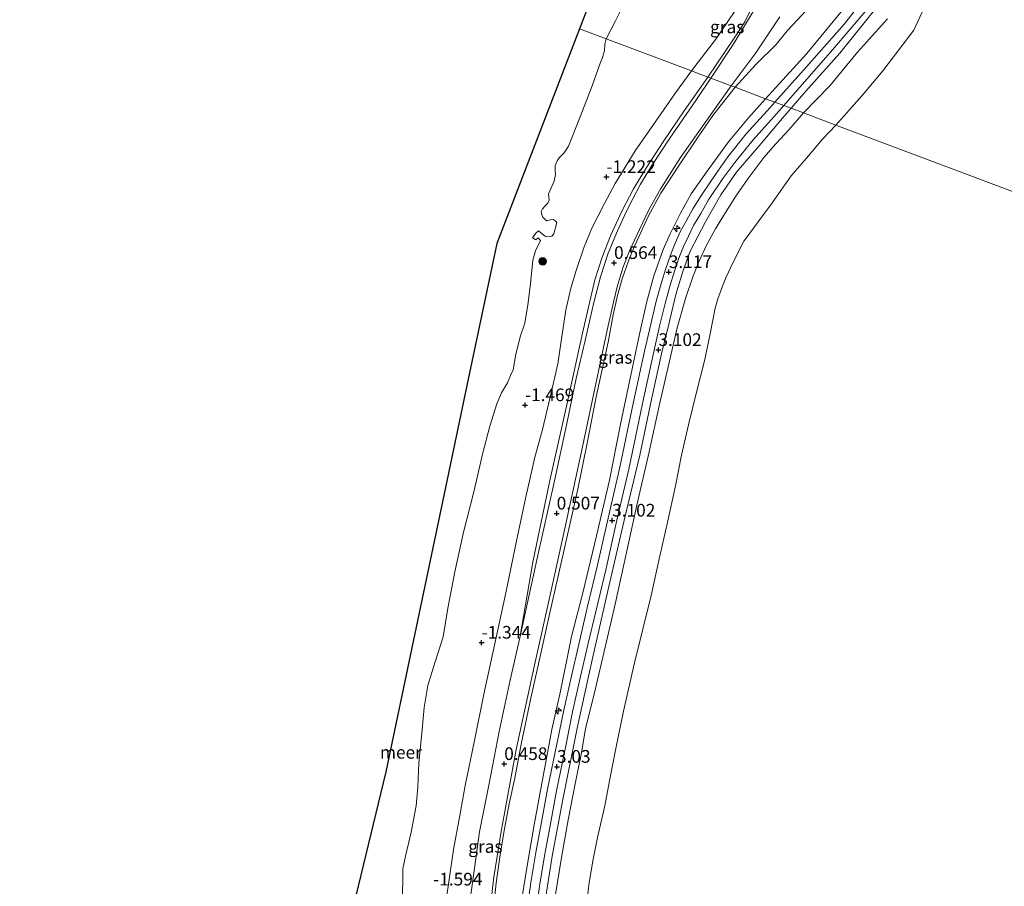
# Model space of a CAD drawing. Units: metres. Extents: x 129994 to 140004, y 487500 to 493753.
# Drawn here: x 130406 to 130601, y 489655 to 489826 of the extents above; entities that cross this region are included whole.
import ezdxf
from ezdxf.enums import TextEntityAlignment as Align

# ---------------------------------------------------------------- set-up
doc = ezdxf.new("R2010")
doc.units = ezdxf.units.M
doc.layers.get('0').update_dxf_attribs({"lineweight": 25})
for name, color, linetype, lineweight in [('B-ME-AL-OVERIG-S-B1', 7, 'Continuous', 18), ('B-ME-GR-BOOM-S-B1', 93, 'Continuous', 18), ('B-ME-GW-KRUINLIJN-L-B1', 93, 'Continuous', 18), ('B-ME-GW-TEENLIJN-L-B1', 93, 'Continuous', 18), ('B-ME-IE-GRASLAND-GV-B6', 93, 'Continuous', 18), ('B-ME-IE-HULPGEOMETRIE-L-B1', 53, 'Continuous', 18), ('B-ME-OB-BEKLEDING-GV-B6', 253, 'Continuous', 18), ('B-ME-OB-WATERLIJN-L-B1', 133, 'OB-WATERLIJN', 18), ('B-ME-OG-WATER-GV-B6', 153, 'Continuous', 18), ('B-ME-VH-VERH_SOORT-BITUMEN-GV-B6', 8, 'IE-TERREINAFSCHEIDING-NATUURLIJK-HOUTWAL', 18), ('B-ME-VH-VERH_SOORT-KLINKERS-GV-B6', 8, 'IE-TERREINAFSCHEIDING-NATUURLIJK-HOUTWAL', 18)]:
    doc.layers.add(name, color=color, linetype=linetype, lineweight=lineweight)
doc.layers.add('B-ME-GW-HOOGTEPUNT-S-B1', color=10, linetype='Continuous')
doc.layers.add('B-ME-KG-KADASTRAAL-OPNAMEDTMGRENS-L-B1', color=10, linetype='Continuous')
doc.styles.add('NLCS-ISO', font='NLCS-ISO.TTF')
doc.linetypes.add('IE-TERREINAFSCHEIDING-NATUURLIJK-HOUTWAL', pattern='A,7,-1.5,[67,NLCS.SHX,S=0.75,R=45,X=0,Y=0],-1.5,7,-1.5,[70,NLCS.SHX,S=0.75,R=0,X=0,Y=0],-1.5', length=20)
doc.linetypes.add('OB-WATERLIJN', pattern='A,10,[32,NLCS.SHX,S=2,R=0,X=0,Y=0],-12', length=22)

# ---------------------------------------------------------------- blocks, each defined once
blk = doc.blocks.new('hecto')
for p, q in [((0, 0.625), (-0.625, 0)), ((0, -0.625), (0, 0.625)), ((-0.625, 0), (0.625, 0)), ((0.625, 0), (0, -0.625))]:
    blk.add_line(p, q)
blk = doc.blocks.new('hoogtepunt')
for p, q in [((-0.5, 0), (0.5, 0)), ((0, 0.5), (0, -0.5))]:
    blk.add_line(p, q)
blk = doc.blocks.new('boom')
h = blk.add_hatch(color=256)
edge = h.paths.add_edge_path()
edge.add_arc((0, 0), 0.75, 0, 360)
blk.add_circle((0, 0), 0.75)

msp = doc.modelspace()

# ---------------------------------------------------------------- linework, layer by layer
at = {"layer": 'B-ME-GW-KRUINLIJN-L-B1'}
for points in [[(130553.476, 489809.935, 3.062), (130561.615, 489818.863, 3.064), (130569.566, 489828.514, 3.064), (130573.146, 489833.773, 3.067), (130575.167, 489838.621, 3.062), (130576.213, 489843.899, 3.055), (130576.209, 489850.089, 3.019), (130574.354, 489857.483, 3.024), (130571.786, 489865.467, 2.971)], [(130542.097, 489814.212, 0.332), (130547.421, 489822.11, 0.242), (130549.36, 489825.077, 0.105), (130552.11, 489830.818, 0.093), (130552.963, 489833.482, -0.141)], [(130575.421, 489828.014, 3.099), (130568.121, 489818.906, 3.084), (130561.383, 489811.403, 3.087), (130558.533, 489808.035, 3.049)], [(130504.981, 489703.58, 0.396), (130507.545, 489718.516, 0.401), (130510.938, 489734.573, 0.46), (130513.929, 489748.112, 0.478), (130517.342, 489763.676, 0.569), (130519.766, 489774.169, 0.709), (130521.205, 489778.687, 0.746), (130522.896, 489782.867, 0.773), (130525.13, 489787.743, 0.768), (130527.384, 489792.125, 0.655), (130529.96, 489796.35, 0.632), (130533.28, 489801.438, 0.582), (130537.401, 489807.54, 0.541), (130542.097, 489814.212, 0.332)], [(130505.189, 489650.783, 2.998), (130506.277, 489657.759, 2.966), (130507.814, 489666.646, 3.007), (130509.266, 489674.49, 3.021), (130511.29, 489685.482, 3.03), (130512.988, 489693.059, 2.989), (130515.209, 489703.837, 3.016), (130517.401, 489712.441, 3.007), (130520.083, 489723.703, 3.048), (130522.679, 489734.651, 3.112), (130524.84, 489745.73, 3.134), (130526.881, 489755.397, 3.084), (130528.57, 489763.497, 3.103), (130529.974, 489769.66, 3.157), (130531.416, 489775.01, 3.184), (130533.283, 489780.198, 3.166), (130534.632, 489783.294, 3.094), (130536.641, 489787.214, 3.112), (130538.806, 489791.179, 3.112), (130541.915, 489795.619, 3.094), (130546.126, 489801.409, 3.057), (130550.12, 489806.171, 3.057), (130553.476, 489809.935, 3.062)], [(130558.533, 489808.035, 3.049), (130556.777, 489806.071, 3.044), (130552.57, 489801.112, 3.039), (130547.737, 489795.42, 3.057), (130544.647, 489790.938, 3.044), (130541.584, 489785.614, 3.035), (130538.607, 489779.876, 3.071), (130537.148, 489775.851, 3.039), (130535.77, 489771.309, 3.044), (130534.367, 489765.424, 3.071), (130532.945, 489759.581, 3.03), (130531.049, 489750.934, 3.039), (130528.64, 489739.568, 3.012), (130525.723, 489727.32, 3.007), (130522.558, 489713.653, 3.028), (130519.392, 489699.834, 2.946), (130516.392, 489686.091, 2.978), (130513.507, 489671.644, 3.046), (130511.342, 489660.463, 3.001), (130509.937, 489651.283, 2.983)], [(130494.95, 489650.067, 0.425), (130495.827, 489656.665, 0.418), (130497.054, 489665.279, 0.409), (130498.933, 489674.79, 0.409), (130500.937, 489685.084, 0.38), (130503.107, 489695.177, 0.39), (130504.981, 489703.58, 0.396)]]:
    msp.add_polyline3d(points, dxfattribs=at)
at = {"layer": 'B-ME-GW-TEENLIJN-L-B1'}
for points in [[(130567.198, 489864.145, 0.699), (130566.833, 489862.942, 0.653), (130566.846, 489862.078, 0.63), (130567.185, 489860.512, 0.598), (130567.771, 489858.376, 0.558), (130568.841, 489855.001, 0.522), (130569.399, 489852.813, 0.509), (130569.739, 489851.047, 0.514), (130570.072, 489846.633, 0.519), (130570.124, 489844.215, 0.514), (130569.57, 489840.553, 0.609), (130569.368, 489839.238, 0.59), (130568.967, 489837.794, 0.59), (130568.134, 489836.204, 0.504), (130567.271, 489834.6, 0.471), (130564.453, 489830.755, 0.481), (130560.77, 489826.544, 0.412), (130557.707, 489823.343, 0.699), (130555.552, 489820.62, 0.699), (130551.638, 489816.746, 0.699), (130547.443, 489812.203, 0.348)], [(130538.82, 489815.444, -0.913), (130543.633, 489821.669, -0.769), (130548.544, 489828.843, -0.822), (130551.067, 489833.989, -0.888), (130552.586, 489838.676, -0.89), (130553.581, 489841.814, -0.914), (130554.468, 489846.111, -0.819)], [(130538.82, 489815.444, -0.913), (130535.564, 489810.923, -1.089), (130530.752, 489804.008, -1.184), (130527.75, 489799.667, -1.166), (130523.798, 489793.189, -1.084), (130521.717, 489789.261, -1.071), (130519.176, 489784.398, -1.061), (130517.68, 489780.733, -1.093), (130516.151, 489776.249, -1.075), (130515.084, 489772.526, -1.189), (130514.075, 489768.226, -1.148), (130513.381, 489763.841, -1.152), (130512.478, 489757.627, -1.084), (130510.985, 489751.048, -1.13), (130509.385, 489744.37, -1.184), (130507.94, 489739.195, -1.293), (130506.137, 489731.068, -1.261), (130504.26, 489722.379, -1.288), (130502.229, 489712.465, -1.279), (130499.984, 489702.078, -1.284), (130497.882, 489692.434, -1.284), (130495.964, 489682.998, -1.329), (130494.204, 489674.438, -1.384), (130493.189, 489668.475, -1.438), (130491.938, 489661.804, -1.379), (130491.037, 489655.867, -1.443), (130490.101, 489649.111, -1.425)], [(130507.163, 489691.622, 0.398), (130509.341, 489701.376, 0.407), (130510.908, 489708.517, 0.439), (130513.921, 489721.839, 0.53), (130516.42, 489732.893, 0.484), (130518.269, 489741.981, 0.598), (130520.061, 489751.084, 0.539), (130522.434, 489761.901, 0.611), (130523.394, 489767.26, 0.625), (130524.23, 489771.106, 0.571), (130525.197, 489774.382, 0.575), (130526.411, 489777.945, 0.512), (130527.707, 489780.991, 0.484), (130530.381, 489786.844, 0.543), (130532.803, 489791.302, 0.512), (130536.317, 489796.628, 0.466), (130540.179, 489802.412, 0.457), (130543.051, 489806.594, 0.434), (130547.443, 489812.203, 0.348)], [(130500.029, 489651.994, 0.362), (130500.344, 489655.218, 0.371), (130501.056, 489660.29, 0.384), (130501.832, 489665.165, 0.398), (130502.908, 489670.828, 0.43), (130503.976, 489675.834, 0.434), (130505.28, 489682.554, 0.416), (130507.163, 489691.622, 0.398)]]:
    msp.add_polyline3d(points, dxfattribs=at)
at = {"layer": 'B-ME-IE-GRASLAND-GV-B6'}
for points in [[(130555.273, 489809.26, 3.031), (130553.476, 489809.935, 3.062), (130561.615, 489818.863, 3.064), (130569.566, 489828.514, 3.064), (130573.146, 489833.773, 3.067), (130575.167, 489838.621, 3.062), (130576.213, 489843.899, 3.055), (130576.209, 489850.089, 3.019), (130574.354, 489857.483, 3.024), (130571.786, 489865.467, 2.971), (130573.381, 489865.934, 3.006), (130574.589, 489861.746, 3.062), (130576.996, 489854.075, 3.033), (130578.089, 489848.04, 3.047), (130578.04, 489842.876, 3.047), (130577.193, 489838.833, 3.036), (130576.543, 489836.706, 3.045), (130574.972, 489833.229, 3.038), (130573.023, 489829.89, 3.017), (130569.05, 489824.724, 3.01), (130561.512, 489816.205, 3.043), (130555.273, 489809.26, 3.031)], [(130551.067, 489833.989, -0.888), (130548.544, 489828.843, -0.822), (130543.633, 489821.669, -0.769), (130538.82, 489815.444, -0.913), (130522.022, 489821.757, -1.5), (130523.876, 489825.268, -1.5), (130524.662, 489826.869, -1.5), (130525.122, 489828.061, -1.5), (130526.216, 489832.369, -1.5), (130526.713, 489834.075, -1.5), (130527.222, 489835.4, -1.5), (130527.859, 489836.526, -1.5), (130528.725, 489839.105, -1.5), (130529.073, 489841.369, -1.5), (130530.467, 489840.769, -1.323), (130533.353, 489835.879, -1.119), (130551.067, 489833.989, -0.888)], [(130552.963, 489833.482, -0.141), (130552.11, 489830.818, 0.093), (130549.36, 489825.077, 0.105), (130547.421, 489822.11, 0.242), (130542.097, 489814.212, 0.332), (130538.82, 489815.444, -0.913), (130543.633, 489821.669, -0.769), (130548.544, 489828.843, -0.822), (130551.067, 489833.989, -0.888), (130552.963, 489833.482, -0.141)], [(130551.229, 489827.455, -0.011), (130547.185, 489820.856, 0.06), (130542.671, 489813.996, 0.323), (130542.097, 489814.212, 0.332), (130547.421, 489822.11, 0.242), (130549.36, 489825.077, 0.105), (130552.11, 489830.818, 0.093)], [(130569.566, 489828.514, 3.064), (130561.615, 489818.863, 3.064), (130553.476, 489809.935, 3.062)], [(130575.421, 489828.014, 3.099), (130568.121, 489818.906, 3.084), (130561.383, 489811.403, 3.087), (130558.533, 489808.035, 3.049), (130557.08, 489808.581, 3.031), (130566.683, 489819.55, 3.076), (130573.606, 489827.765, 3.076)], [(130577.479, 489825.709, 1.772), (130571.573, 489819.11, 1.994), (130566.138, 489812.49, 1.997), (130560.939, 489807.13, 1.938), (130558.533, 489808.035, 3.049), (130561.383, 489811.403, 3.087), (130568.121, 489818.906, 3.084), (130575.421, 489828.014, 3.099)], [(130547.443, 489812.203, 0.348), (130546.66, 489812.497, 0.341), (130551.434, 489818.816, 0.466), (130556.299, 489826.086, 0.402)], [(130560.77, 489826.544, 0.412), (130557.707, 489823.343, 0.699), (130555.552, 489820.62, 0.699), (130551.638, 489816.746, 0.699), (130547.443, 489812.203, 0.348)], [(130553.476, 489809.935, 3.062), (130547.443, 489812.203, 0.348), (130551.638, 489816.746, 0.699), (130555.552, 489820.62, 0.699), (130557.707, 489823.343, 0.699), (130560.77, 489826.544, 0.412)], [(130481.768, 489652.345, -1.5), (130481.925, 489655.147, -1.5), (130481.948, 489657.965, -1.5), (130482.425, 489660.506, -1.5), (130483.536, 489665.179, -1.5), (130484.547, 489670.413, -1.5), (130484.865, 489674.097, -1.5), (130485.053, 489678.911, -1.5), (130485.365, 489681.48, -1.5), (130485.73, 489685.473, -1.5), (130486.096, 489689.836, -1.5), (130486.863, 489694.151, -1.5), (130488.245, 489698.617, -1.5), (130489.851, 489703.765, -1.5), (130490.806, 489709.405, -1.5), (130492.146, 489716.608, -1.5), (130493.863, 489724.437, -1.5), (130495.922, 489732.358, -1.5), (130497.684, 489740.03, -1.5), (130499.089, 489745.29, -1.5), (130500.49, 489749.713, -1.5), (130501.385, 489751.886, -1.5), (130502.55, 489753.851, -1.5), (130503.167, 489755.292, -1.5), (130503.71, 489756.447, -1.5), (130504.189, 489759.545, -1.5), (130505.143, 489763.161, -1.5), (130505.979, 489765.636, -1.5), (130506.582, 489769.246, -1.5), (130507.103, 489773.375, -1.5), (130507.585, 489778.043, -1.5), (130508.085, 489779.912, -1.5), (130509.068, 489781.947, -1.5), (130508.578, 489782.461, -1.5), (130508.119, 489782.078, -1.5), (130507.507, 489782.485, -1.5), (130508.174, 489783.417, -1.5), (130508.699, 489783.88, -1.5), (130510.041, 489782.764, -1.5), (130511.313, 489782.804, -1.5), (130511.723, 489783.242, -1.5), (130512.271, 489785.511, -1.5), (130511.986, 489785.864, -1.5), (130511.594, 489786.117, -1.5), (130511.074, 489786.036, -1.5), (130510.241, 489785.863, -1.5), (130509.557, 489786.542, -1.5), (130509.348, 489787.005, -1.5), (130509.221, 489787.681, -1.5), (130509.46, 489788.219, -1.5), (130510.043, 489788.835, -1.5), (130510.538, 489789.31, -1.5), (130510.8, 489789.909, -1.5), (130510.692, 489790.543, -1.5), (130510.676, 489791.143, -1.5), (130510.996, 489791.893, -1.5), (130511.771, 489793.658, -1.5), (130512.051, 489794.948, -1.5), (130511.947, 489795.685, -1.5), (130511.959, 489796.727, -1.5), (130512.33, 489797.703, -1.5), (130512.744, 489798.244, -1.5), (130513.726, 489799.267, -1.5), (130514.595, 489800.542, -1.5), (130516.868, 489806.345, -1.5), (130519.238, 489812.494, -1.5), (130520.779, 489816.752, -1.5), (130521.319, 489818.083, -1.5), (130521.661, 489819.349, -1.5), (130521.727, 489820.72, -1.5), (130522.022, 489821.757, -1.5), (130538.82, 489815.444, -0.913)], [(130538.82, 489815.444, -0.913), (130535.564, 489810.923, -1.089), (130530.752, 489804.008, -1.184), (130527.75, 489799.667, -1.166), (130523.798, 489793.189, -1.084), (130521.717, 489789.261, -1.071), (130519.176, 489784.398, -1.061), (130517.68, 489780.733, -1.093), (130516.151, 489776.249, -1.075), (130515.084, 489772.526, -1.189), (130514.075, 489768.226, -1.148), (130513.381, 489763.841, -1.152), (130512.478, 489757.627, -1.084), (130510.985, 489751.048, -1.13), (130509.385, 489744.37, -1.184), (130507.94, 489739.195, -1.293), (130506.137, 489731.068, -1.261), (130504.26, 489722.379, -1.288), (130502.229, 489712.465, -1.279), (130499.984, 489702.078, -1.284), (130497.882, 489692.434, -1.284), (130495.964, 489682.998, -1.329), (130494.204, 489674.438, -1.384), (130493.189, 489668.475, -1.438), (130491.938, 489661.804, -1.379), (130491.037, 489655.867, -1.443), (130490.101, 489649.111, -1.425)], [(130490.101, 489649.111, -1.425), (130491.037, 489655.867, -1.443), (130491.938, 489661.804, -1.379), (130493.189, 489668.475, -1.438), (130494.204, 489674.438, -1.384), (130495.964, 489682.998, -1.329), (130497.882, 489692.434, -1.284), (130499.984, 489702.078, -1.284), (130502.229, 489712.465, -1.279), (130504.26, 489722.379, -1.288), (130506.137, 489731.068, -1.261), (130507.94, 489739.195, -1.293), (130509.385, 489744.37, -1.184), (130510.985, 489751.048, -1.13), (130512.478, 489757.627, -1.084), (130513.381, 489763.841, -1.152), (130514.075, 489768.226, -1.148), (130515.084, 489772.526, -1.189), (130516.151, 489776.249, -1.075), (130517.68, 489780.733, -1.093), (130519.176, 489784.398, -1.061), (130521.717, 489789.261, -1.071), (130523.798, 489793.189, -1.084), (130527.75, 489799.667, -1.166), (130530.752, 489804.008, -1.184), (130535.564, 489810.923, -1.089), (130538.82, 489815.444, -0.913), (130542.097, 489814.212, 0.332)], [(130542.097, 489814.212, 0.332), (130537.401, 489807.54, 0.541), (130533.28, 489801.438, 0.582), (130529.96, 489796.35, 0.632), (130527.384, 489792.125, 0.655), (130525.13, 489787.743, 0.768), (130522.896, 489782.867, 0.773), (130521.205, 489778.687, 0.746), (130519.766, 489774.169, 0.709), (130517.342, 489763.676, 0.569), (130513.929, 489748.112, 0.478), (130510.938, 489734.573, 0.46), (130507.545, 489718.516, 0.401), (130504.981, 489703.58, 0.396), (130503.107, 489695.177, 0.39), (130500.937, 489685.084, 0.38), (130498.933, 489674.79, 0.409), (130497.054, 489665.279, 0.409), (130495.827, 489656.665, 0.418), (130494.95, 489650.067, 0.425)], [(130542.671, 489813.996, 0.323), (130539.706, 489809.611, 0.403), (130534.56, 489802.174, 0.489), (130531.056, 489796.781, 0.56), (130528.822, 489793.089, 0.573), (130527.267, 489790.18, 0.586), (130526.058, 489787.728, 0.595), (130524.248, 489783.875, 0.611), (130522.425, 489779.438, 0.598), (130520.9, 489774.784, 0.624), (130519.501, 489769.459, 0.605), (130517.859, 489762.215, 0.589), (130516.113, 489754.699, 0.528), (130514.282, 489745.864, 0.518), (130511.827, 489734.562, 0.451), (130508.48, 489719.545, 0.46), (130504.981, 489703.58, 0.396), (130507.545, 489718.516, 0.401), (130510.938, 489734.573, 0.46), (130513.929, 489748.112, 0.478), (130517.342, 489763.676, 0.569), (130519.766, 489774.169, 0.709), (130521.205, 489778.687, 0.746), (130522.896, 489782.867, 0.773), (130525.13, 489787.743, 0.768), (130527.384, 489792.125, 0.655), (130529.96, 489796.35, 0.632), (130533.28, 489801.438, 0.582), (130537.401, 489807.54, 0.541), (130542.097, 489814.212, 0.332), (130542.671, 489813.996, 0.323)], [(130498.672, 489646.209, 0.372), (130499.891, 489656.362, 0.354), (130501.287, 489665.337, 0.395), (130504.286, 489681.544, 0.404), (130507.897, 489698.177, 0.436), (130510.888, 489711.716, 0.558), (130514.065, 489726.017, 0.513), (130517.362, 489741.257, 0.534), (130520.054, 489754.007, 0.58), (130522.211, 489764.255, 0.625), (130523.457, 489769.818, 0.561), (130524.175, 489772.806, 0.534), (130525.315, 489776.536, 0.489), (130526.635, 489779.92, 0.462), (130528.584, 489784.141, 0.452), (130530.514, 489788.126, 0.452), (130532.798, 489792.22, 0.452), (130536.714, 489798.33, 0.412), (130541.862, 489805.672, 0.389), (130546.66, 489812.497, 0.341), (130547.443, 489812.203, 0.348)], [(130547.443, 489812.203, 0.348), (130543.051, 489806.594, 0.434), (130540.179, 489802.412, 0.457), (130536.317, 489796.628, 0.466), (130532.803, 489791.302, 0.512), (130530.381, 489786.844, 0.543), (130527.707, 489780.991, 0.484), (130526.411, 489777.945, 0.512), (130525.197, 489774.382, 0.575), (130524.23, 489771.106, 0.571), (130523.394, 489767.26, 0.625), (130522.434, 489761.901, 0.611), (130520.061, 489751.084, 0.539), (130518.269, 489741.981, 0.598), (130516.42, 489732.893, 0.484), (130513.921, 489721.839, 0.53), (130510.908, 489708.517, 0.439), (130509.341, 489701.376, 0.407), (130507.163, 489691.622, 0.398), (130505.28, 489682.554, 0.416), (130503.976, 489675.834, 0.434), (130502.908, 489670.828, 0.43), (130501.832, 489665.165, 0.398), (130501.056, 489660.29, 0.384), (130500.344, 489655.218, 0.371), (130500.029, 489651.994, 0.362)], [(130500.029, 489651.994, 0.362), (130500.344, 489655.218, 0.371), (130501.056, 489660.29, 0.384), (130501.832, 489665.165, 0.398), (130502.908, 489670.828, 0.43), (130503.976, 489675.834, 0.434), (130505.28, 489682.554, 0.416), (130507.163, 489691.622, 0.398), (130509.341, 489701.376, 0.407), (130510.908, 489708.517, 0.439), (130513.921, 489721.839, 0.53), (130516.42, 489732.893, 0.484), (130518.269, 489741.981, 0.598), (130520.061, 489751.084, 0.539), (130522.434, 489761.901, 0.611), (130523.394, 489767.26, 0.625), (130524.23, 489771.106, 0.571), (130525.197, 489774.382, 0.575), (130526.411, 489777.945, 0.512), (130527.707, 489780.991, 0.484), (130530.381, 489786.844, 0.543), (130532.803, 489791.302, 0.512), (130536.317, 489796.628, 0.466), (130540.179, 489802.412, 0.457), (130543.051, 489806.594, 0.434), (130547.443, 489812.203, 0.348), (130553.476, 489809.935, 3.062)], [(130505.189, 489650.783, 2.998), (130506.277, 489657.759, 2.966), (130507.814, 489666.646, 3.007), (130509.266, 489674.49, 3.021), (130511.29, 489685.482, 3.03), (130512.988, 489693.059, 2.989), (130515.209, 489703.837, 3.016), (130517.401, 489712.441, 3.007), (130520.083, 489723.703, 3.048), (130522.679, 489734.651, 3.112), (130524.84, 489745.73, 3.134), (130526.881, 489755.397, 3.084), (130528.57, 489763.497, 3.103), (130529.974, 489769.66, 3.157), (130531.416, 489775.01, 3.184), (130533.283, 489780.198, 3.166), (130534.632, 489783.294, 3.094), (130536.641, 489787.214, 3.112), (130538.806, 489791.179, 3.112), (130541.915, 489795.619, 3.094), (130546.126, 489801.409, 3.057), (130550.12, 489806.171, 3.057), (130553.476, 489809.935, 3.062), (130555.273, 489809.26, 3.031)], [(130553.476, 489809.935, 3.062), (130550.12, 489806.171, 3.057), (130546.126, 489801.409, 3.057), (130541.915, 489795.619, 3.094), (130538.806, 489791.179, 3.112), (130536.641, 489787.214, 3.112), (130534.632, 489783.294, 3.094), (130533.283, 489780.198, 3.166), (130531.416, 489775.01, 3.184), (130529.974, 489769.66, 3.157), (130528.57, 489763.497, 3.103), (130526.881, 489755.397, 3.084), (130524.84, 489745.73, 3.134), (130522.679, 489734.651, 3.112), (130520.083, 489723.703, 3.048), (130517.401, 489712.441, 3.007), (130515.209, 489703.837, 3.016), (130512.988, 489693.059, 2.989), (130511.29, 489685.482, 3.03), (130509.266, 489674.49, 3.021), (130507.814, 489666.646, 3.007), (130506.277, 489657.759, 2.966), (130505.189, 489650.783, 2.998)], [(130555.273, 489809.26, 3.031), (130553.757, 489807.567, 3.031), (130549.652, 489802.985, 3.031), (130545.987, 489798.447, 3.067), (130543.734, 489795.208, 3.07), (130540.928, 489791.09, 3.106), (130539.12, 489788.172, 3.07), (130537.777, 489785.752, 3.106), (130536.625, 489783.648, 3.113), (130535.616, 489781.455, 3.126), (130534.683, 489779.091, 3.149), (130533.78, 489776.434, 3.159), (130532.903, 489773.661, 3.168), (130531.895, 489769.985, 3.182), (130530.81, 489765.455, 3.165), (130529.567, 489760.139, 3.119), (130527.432, 489750.149, 3.152), (130524.717, 489737.238, 3.155), (130522.4, 489727.141, 3.116), (130520.274, 489717.641, 3.051), (130518.297, 489709.462, 3.051), (130516.666, 489702.563, 2.982), (130515.037, 489695.487, 2.992), (130513.644, 489689.31, 2.985), (130512.377, 489682.908, 2.985), (130510.473, 489673.713, 2.982), (130509.253, 489667.153, 2.962), (130508.181, 489661.171, 2.936), (130507.144, 489655.282, 2.926), (130506.423, 489649.944, 2.953)], [(130508.211, 489649.732, 2.953), (130508.923, 489655.005, 2.926), (130509.953, 489660.856, 2.936), (130511.024, 489666.83, 2.962), (130512.239, 489673.366, 2.982), (130514.141, 489682.551, 2.985), (130515.405, 489688.937, 2.985), (130516.792, 489695.087, 2.992), (130518.419, 489702.154, 2.982), (130520.048, 489709.043, 3.051), (130522.027, 489717.233, 3.051), (130524.155, 489726.743, 3.116), (130526.475, 489736.851, 3.155), (130529.193, 489749.776, 3.152), (130531.324, 489759.746, 3.119), (130532.562, 489765.04, 3.165), (130533.639, 489769.537, 3.182), (130534.63, 489773.151, 3.168), (130535.49, 489775.873, 3.159), (130536.373, 489778.471, 3.149), (130537.272, 489780.748, 3.126), (130538.234, 489782.839, 3.113), (130539.25, 489784.887, 3.106), (130540.683, 489787.278, 3.07), (130542.231, 489790.007, 3.074), (130545.048, 489794.207, 3.06), (130547.428, 489797.366, 3.067), (130551.023, 489801.818, 3.031), (130555.098, 489806.366, 3.031), (130557.08, 489808.581, 3.031), (130558.533, 489808.035, 3.049)], [(130558.533, 489808.035, 3.049), (130556.777, 489806.071, 3.044), (130552.57, 489801.112, 3.039), (130547.737, 489795.42, 3.057), (130544.647, 489790.938, 3.044), (130541.584, 489785.614, 3.035), (130538.607, 489779.876, 3.071), (130537.148, 489775.851, 3.039), (130535.77, 489771.309, 3.044), (130534.367, 489765.424, 3.071), (130532.945, 489759.581, 3.03), (130531.049, 489750.934, 3.039), (130528.64, 489739.568, 3.012), (130525.723, 489727.32, 3.007), (130522.558, 489713.653, 3.028), (130519.392, 489699.834, 2.946), (130516.392, 489686.091, 2.978), (130513.507, 489671.644, 3.046), (130511.342, 489660.463, 3.001), (130509.937, 489651.283, 2.983)], [(130509.937, 489651.283, 2.983), (130511.342, 489660.463, 3.001), (130513.507, 489671.644, 3.046), (130516.392, 489686.091, 2.978), (130519.392, 489699.834, 2.946), (130522.558, 489713.653, 3.028), (130525.723, 489727.32, 3.007), (130528.64, 489739.568, 3.012), (130531.049, 489750.934, 3.039), (130532.945, 489759.581, 3.03), (130534.367, 489765.424, 3.071), (130535.77, 489771.309, 3.044), (130537.148, 489775.851, 3.039), (130538.607, 489779.876, 3.071), (130541.584, 489785.614, 3.035), (130544.647, 489790.938, 3.044), (130547.737, 489795.42, 3.057), (130552.57, 489801.112, 3.039), (130556.777, 489806.071, 3.044), (130558.533, 489808.035, 3.049), (130560.939, 489807.13, 1.938)], [(130560.939, 489807.13, 1.938), (130558.121, 489803.853, 1.978), (130555.47, 489801.042, 1.978), (130553.134, 489798.314, 1.948), (130549.97, 489794.154, 1.936), (130547.604, 489790.706, 1.913), (130545.215, 489786.983, 1.913), (130543.613, 489784.261, 1.932), (130541.821, 489781.042, 1.917), (130540.292, 489777.764, 1.902), (130539.089, 489774.809, 1.898), (130537.697, 489770.504, 1.913), (130536.042, 489764.755, 1.955), (130534.639, 489758.708, 2.001), (130532.462, 489749.339, 1.989), (130530.477, 489740.263, 1.989), (130528.059, 489729.727, 1.951), (130525.58, 489718.28, 1.887), (130523.817, 489710.216, 1.986), (130522.057, 489702.801, 2.069), (130519.623, 489692.434, 2.016), (130517.937, 489685.641, 2.062), (130517.139, 489680.867, 2.081), (130515.95, 489675.063, 2.115), (130514.514, 489667.647, 2.065), (130513.199, 489660.226, 1.974), (130512.307, 489654.544, 1.999), (130511.474, 489649.783, 2.01)]]:
    msp.add_polyline3d(points, dxfattribs=at)
at = {"layer": 'B-ME-IE-HULPGEOMETRIE-L-B1'}
msp.add_polyline3d([(130516.75, 489823.738, -1.5), (130522.022, 489821.757, -1.5), (130538.82, 489815.444, -0.913), (130542.097, 489814.212, 0.332), (130542.671, 489813.996, 0.323), (130546.66, 489812.497, 0.341), (130547.443, 489812.203, 0.348), (130553.476, 489809.935, 3.062), (130555.273, 489809.26, 3.031), (130557.08, 489808.581, 3.031), (130558.533, 489808.035, 3.049), (130560.939, 489807.13, 1.938), (130567.341, 489804.724, -0.25), (130731.719, 489742.945, -0.25)], dxfattribs=at)
at = {"layer": 'B-ME-KG-KADASTRAAL-OPNAMEDTMGRENS-L-B1'}
for points in [[(130538.287, 490019.823, -1.5), (130538.42, 490014.476, -1.5), (130535.232, 490013.575, -1.5), (130535.368, 490010.619, -1.5), (130538.491, 490011.2, -1.5), (130538.557, 490008.479, -1.5), (130538.717, 490001.953, -1.5), (130532.792, 490001.978, -1.5), (130532.531, 490003.704, -1.5), (130527.868, 490003.39, -1.5), (130528.218, 489997.663, -1.5), (130532.934, 489998.208, -1.5), (130532.846, 489999.143, -1.5), (130538.759, 490000.001, -1.5), (130538.925, 489991.18, -1.5), (130539.425, 489964.519, -1.5), (130540.176, 489929.235, -1.5), (130530.25, 489881.099, -1.5), (130520.312, 489832.992, -1.5), (130516.75, 489823.738, -1.5)], [(130516.75, 489823.738, -1.5), (130500.443, 489781.377, -1.5), (130494.824, 489754.588, -1.5), (130489.497, 489729.172, -1.5), (130484.038, 489703.15, -1.5), (130478.582, 489677.142, -1.5), (130468.206, 489634.196, -1.5), (130457.726, 489590.818, -1.5), (130439.273, 489559.424, -1.5), (130420.965, 489528.286, -1.5), (130413.595, 489499.079, -1.5), (130406.351, 489470.371, -1.5)]]:
    msp.add_polyline3d(points, dxfattribs=at)
at = {"layer": 'B-ME-OB-BEKLEDING-GV-B6'}
for points in [[(130585.914, 489830.477, -0.25), (130582.67, 489823.442, -0.25), (130576.583, 489815.415, -0.25), (130572.48, 489810.596, -0.25), (130567.341, 489804.724, -0.25), (130560.939, 489807.13, 1.938), (130566.138, 489812.49, 1.997), (130571.573, 489819.11, 1.994), (130577.479, 489825.709, 1.772)], [(130511.474, 489649.783, 2.01), (130512.307, 489654.544, 1.999), (130513.199, 489660.226, 1.974), (130514.514, 489667.647, 2.065), (130515.95, 489675.063, 2.115), (130517.139, 489680.867, 2.081), (130517.937, 489685.641, 2.062), (130519.623, 489692.434, 2.016), (130522.057, 489702.801, 2.069), (130523.817, 489710.216, 1.986), (130525.58, 489718.28, 1.887), (130528.059, 489729.727, 1.951), (130530.477, 489740.263, 1.989), (130532.462, 489749.339, 1.989), (130534.639, 489758.708, 2.001), (130536.042, 489764.755, 1.955), (130537.697, 489770.504, 1.913), (130539.089, 489774.809, 1.898), (130540.292, 489777.764, 1.902), (130541.821, 489781.042, 1.917), (130543.613, 489784.261, 1.932), (130545.215, 489786.983, 1.913), (130547.604, 489790.706, 1.913), (130549.97, 489794.154, 1.936), (130553.134, 489798.314, 1.948), (130555.47, 489801.042, 1.978), (130558.121, 489803.853, 1.978), (130560.939, 489807.13, 1.938), (130567.341, 489804.724, -0.25)], [(130567.341, 489804.724, -0.25), (130564.698, 489801.918, -0.25), (130561.528, 489798.231, -0.25), (130558.519, 489794.69, -0.25), (130554.311, 489788.726, -0.25), (130553.639, 489787.87, -0.25), (130549.451, 489782.141, -0.25), (130549.18, 489781.793, -0.25), (130547.159, 489777.843, -0.25), (130545.639, 489774.569, -0.25), (130544.987, 489772.944, -0.25), (130544.012, 489770.469, -0.25), (130543.545, 489768.6, -0.25), (130542.556, 489763.529, -0.25), (130541.402, 489758.208, -0.25), (130539.719, 489751.493, -0.25), (130538.275, 489745.589, -0.25), (130536.868, 489739.601, -0.25), (130535.703, 489733.521, -0.25), (130534.07, 489726.023, -0.25), (130532.438, 489718.803, -0.25), (130530.902, 489711.928, -0.25), (130529.315, 489705.557, -0.25), (130527.612, 489698.607, -0.25), (130525.454, 489689.088, -0.25), (130523.897, 489681.7, -0.25), (130522.671, 489675.366, -0.25), (130521.728, 489670.417, -0.25), (130520.305, 489664.151, -0.25), (130519.441, 489659.865, -0.25), (130518.636, 489655.279, -0.25), (130517.723, 489647.577, -0.25)]]:
    msp.add_polyline3d(points, dxfattribs=at)
at = {"layer": 'B-ME-OB-WATERLIJN-L-B1'}
for points in [[(130522.022, 489821.757, -1.5), (130523.876, 489825.268, -1.5), (130524.662, 489826.869, -1.5), (130525.122, 489828.061, -1.5), (130526.216, 489832.369, -1.5), (130526.713, 489834.075, -1.5), (130527.222, 489835.4, -1.5), (130527.859, 489836.526, -1.5), (130528.725, 489839.105, -1.5), (130529.073, 489841.369, -1.5), (130530.955, 489848.385, -1.5), (130532.885, 489848.377, -1.5)], [(130588.037, 489836.396, -0.25), (130587.426, 489834.686, -0.25), (130585.914, 489830.477, -0.25), (130582.67, 489823.442, -0.25), (130576.583, 489815.415, -0.25), (130572.48, 489810.596, -0.25), (130567.341, 489804.724, -0.25)], [(130522.022, 489821.757, -1.5), (130521.727, 489820.72, -1.5), (130521.661, 489819.349, -1.5), (130521.319, 489818.083, -1.5), (130520.779, 489816.752, -1.5), (130519.238, 489812.494, -1.5), (130516.868, 489806.345, -1.5), (130514.595, 489800.542, -1.5), (130513.726, 489799.267, -1.5), (130512.744, 489798.244, -1.5), (130512.33, 489797.703, -1.5), (130511.959, 489796.727, -1.5), (130511.947, 489795.685, -1.5), (130512.051, 489794.948, -1.5), (130511.771, 489793.658, -1.5), (130510.996, 489791.893, -1.5), (130510.676, 489791.143, -1.5), (130510.692, 489790.543, -1.5), (130510.8, 489789.909, -1.5), (130510.538, 489789.31, -1.5), (130510.043, 489788.835, -1.5), (130509.46, 489788.219, -1.5), (130509.221, 489787.681, -1.5), (130509.348, 489787.005, -1.5), (130509.557, 489786.542, -1.5), (130510.241, 489785.863, -1.5), (130511.074, 489786.036, -1.5), (130511.594, 489786.117, -1.5), (130511.986, 489785.864, -1.5), (130512.271, 489785.511, -1.5), (130511.723, 489783.242, -1.5), (130511.313, 489782.804, -1.5), (130510.041, 489782.764, -1.5), (130508.699, 489783.88, -1.5), (130508.174, 489783.417, -1.5), (130507.507, 489782.485, -1.5), (130508.119, 489782.078, -1.5), (130508.578, 489782.461, -1.5), (130509.068, 489781.947, -1.5), (130508.085, 489779.912, -1.5), (130507.585, 489778.043, -1.5), (130507.103, 489773.375, -1.5), (130506.582, 489769.246, -1.5), (130505.979, 489765.636, -1.5), (130505.143, 489763.161, -1.5), (130504.189, 489759.545, -1.5), (130503.71, 489756.447, -1.5), (130503.167, 489755.292, -1.5), (130502.55, 489753.851, -1.5), (130501.385, 489751.886, -1.5), (130500.49, 489749.713, -1.5), (130499.089, 489745.29, -1.5), (130497.684, 489740.03, -1.5), (130495.922, 489732.358, -1.5), (130493.863, 489724.437, -1.5), (130492.146, 489716.608, -1.5), (130490.806, 489709.405, -1.5), (130489.851, 489703.765, -1.5), (130488.245, 489698.617, -1.5), (130486.863, 489694.151, -1.5), (130486.096, 489689.836, -1.5), (130485.73, 489685.473, -1.5), (130485.365, 489681.48, -1.5), (130485.053, 489678.911, -1.5), (130484.865, 489674.097, -1.5), (130484.547, 489670.413, -1.5)], [(130542.556, 489763.529, -0.25), (130543.545, 489768.6, -0.25), (130544.012, 489770.469, -0.25), (130544.987, 489772.944, -0.25), (130545.639, 489774.569, -0.25), (130547.159, 489777.843, -0.25), (130549.18, 489781.793, -0.25), (130549.451, 489782.141, -0.25), (130553.639, 489787.87, -0.25), (130554.311, 489788.726, -0.25), (130558.519, 489794.69, -0.25), (130561.528, 489798.231, -0.25), (130564.698, 489801.918, -0.25), (130567.341, 489804.724, -0.25)], [(130517.723, 489647.577, -0.25), (130518.636, 489655.279, -0.25), (130519.441, 489659.865, -0.25), (130520.305, 489664.151, -0.25), (130521.728, 489670.417, -0.25), (130522.671, 489675.366, -0.25), (130523.897, 489681.7, -0.25), (130525.454, 489689.088, -0.25), (130527.612, 489698.607, -0.25), (130529.315, 489705.557, -0.25), (130530.902, 489711.928, -0.25), (130532.438, 489718.803, -0.25), (130534.07, 489726.023, -0.25), (130535.703, 489733.521, -0.25), (130536.868, 489739.601, -0.25), (130538.275, 489745.589, -0.25), (130539.719, 489751.493, -0.25), (130541.402, 489758.208, -0.25), (130542.556, 489763.529, -0.25)], [(130484.547, 489670.413, -1.5), (130483.536, 489665.179, -1.5), (130482.425, 489660.506, -1.5), (130481.948, 489657.965, -1.5), (130481.925, 489655.147, -1.5), (130481.768, 489652.345, -1.5)]]:
    msp.add_polyline3d(points, dxfattribs=at)
at = {"layer": 'B-ME-OG-WATER-GV-B6'}
for points in [[(130524.662, 489826.869, -1.5), (130523.876, 489825.268, -1.5), (130522.022, 489821.757, -1.5), (130516.75, 489823.738, -1.5), (130520.312, 489832.992, -1.5)], [(130763.362, 489829.718, -0.25), (130747.539, 489786.264, -0.25), (130731.719, 489742.945, -0.25), (130567.341, 489804.724, -0.25), (130572.48, 489810.596, -0.25), (130576.583, 489815.415, -0.25), (130582.67, 489823.442, -0.25), (130585.914, 489830.477, -0.25)], [(130406.351, 489470.371, -1.5), (130413.595, 489499.079, -1.5), (130420.965, 489528.286, -1.5), (130439.273, 489559.424, -1.5), (130457.726, 489590.818, -1.5), (130468.206, 489634.196, -1.5), (130478.582, 489677.142, -1.5), (130484.038, 489703.15, -1.5), (130489.497, 489729.172, -1.5), (130494.824, 489754.588, -1.5), (130500.443, 489781.377, -1.5), (130516.75, 489823.738, -1.5), (130522.022, 489821.757, -1.5)], [(130522.022, 489821.757, -1.5), (130521.727, 489820.72, -1.5), (130521.661, 489819.349, -1.5), (130521.319, 489818.083, -1.5), (130520.779, 489816.752, -1.5), (130519.238, 489812.494, -1.5), (130516.868, 489806.345, -1.5), (130514.595, 489800.542, -1.5), (130513.726, 489799.267, -1.5), (130512.744, 489798.244, -1.5), (130512.33, 489797.703, -1.5), (130511.959, 489796.727, -1.5), (130511.947, 489795.685, -1.5), (130512.051, 489794.948, -1.5), (130511.771, 489793.658, -1.5), (130510.996, 489791.893, -1.5), (130510.676, 489791.143, -1.5), (130510.692, 489790.543, -1.5), (130510.8, 489789.909, -1.5), (130510.538, 489789.31, -1.5), (130510.043, 489788.835, -1.5), (130509.46, 489788.219, -1.5), (130509.221, 489787.681, -1.5), (130509.348, 489787.005, -1.5), (130509.557, 489786.542, -1.5), (130510.241, 489785.863, -1.5), (130511.074, 489786.036, -1.5), (130511.594, 489786.117, -1.5), (130511.986, 489785.864, -1.5), (130512.271, 489785.511, -1.5), (130511.723, 489783.242, -1.5), (130511.313, 489782.804, -1.5), (130510.041, 489782.764, -1.5), (130508.699, 489783.88, -1.5), (130508.174, 489783.417, -1.5), (130507.507, 489782.485, -1.5), (130508.119, 489782.078, -1.5), (130508.578, 489782.461, -1.5), (130509.068, 489781.947, -1.5), (130508.085, 489779.912, -1.5), (130507.585, 489778.043, -1.5), (130507.103, 489773.375, -1.5), (130506.582, 489769.246, -1.5), (130505.979, 489765.636, -1.5), (130505.143, 489763.161, -1.5), (130504.189, 489759.545, -1.5), (130503.71, 489756.447, -1.5), (130503.167, 489755.292, -1.5), (130502.55, 489753.851, -1.5), (130501.385, 489751.886, -1.5), (130500.49, 489749.713, -1.5), (130499.089, 489745.29, -1.5), (130497.684, 489740.03, -1.5), (130495.922, 489732.358, -1.5), (130493.863, 489724.437, -1.5), (130492.146, 489716.608, -1.5), (130490.806, 489709.405, -1.5), (130489.851, 489703.765, -1.5), (130488.245, 489698.617, -1.5), (130486.863, 489694.151, -1.5), (130486.096, 489689.836, -1.5), (130485.73, 489685.473, -1.5), (130485.365, 489681.48, -1.5), (130485.053, 489678.911, -1.5), (130484.865, 489674.097, -1.5), (130484.547, 489670.413, -1.5), (130483.536, 489665.179, -1.5), (130482.425, 489660.506, -1.5), (130481.948, 489657.965, -1.5), (130481.925, 489655.147, -1.5), (130481.768, 489652.345, -1.5)], [(130517.723, 489647.577, -0.25), (130518.636, 489655.279, -0.25), (130519.441, 489659.865, -0.25), (130520.305, 489664.151, -0.25), (130521.728, 489670.417, -0.25), (130522.671, 489675.366, -0.25), (130523.897, 489681.7, -0.25), (130525.454, 489689.088, -0.25), (130527.612, 489698.607, -0.25), (130529.315, 489705.557, -0.25), (130530.902, 489711.928, -0.25), (130532.438, 489718.803, -0.25), (130534.07, 489726.023, -0.25), (130535.703, 489733.521, -0.25), (130536.868, 489739.601, -0.25), (130538.275, 489745.589, -0.25), (130539.719, 489751.493, -0.25), (130541.402, 489758.208, -0.25), (130542.556, 489763.529, -0.25), (130543.545, 489768.6, -0.25), (130544.012, 489770.469, -0.25), (130544.987, 489772.944, -0.25), (130545.639, 489774.569, -0.25), (130547.159, 489777.843, -0.25), (130549.18, 489781.793, -0.25), (130549.451, 489782.141, -0.25), (130553.639, 489787.87, -0.25), (130554.311, 489788.726, -0.25), (130558.519, 489794.69, -0.25), (130561.528, 489798.231, -0.25), (130564.698, 489801.918, -0.25), (130567.341, 489804.724, -0.25), (130731.719, 489742.945, -0.25)]]:
    msp.add_polyline3d(points, dxfattribs=at)
at = {"layer": 'B-ME-VH-VERH_SOORT-BITUMEN-GV-B6'}
for points in [[(130556.299, 489826.086, 0.402), (130551.434, 489818.816, 0.466), (130546.66, 489812.497, 0.341), (130542.671, 489813.996, 0.323), (130547.185, 489820.856, 0.06), (130551.229, 489827.455, -0.011)], [(130494.95, 489650.067, 0.425), (130495.827, 489656.665, 0.418), (130497.054, 489665.279, 0.409), (130498.933, 489674.79, 0.409), (130500.937, 489685.084, 0.38), (130503.107, 489695.177, 0.39), (130504.981, 489703.58, 0.396), (130508.48, 489719.545, 0.46), (130511.827, 489734.562, 0.451), (130514.282, 489745.864, 0.518), (130516.113, 489754.699, 0.528), (130517.859, 489762.215, 0.589), (130519.501, 489769.459, 0.605), (130520.9, 489774.784, 0.624), (130522.425, 489779.438, 0.598), (130524.248, 489783.875, 0.611), (130526.058, 489787.728, 0.595), (130527.267, 489790.18, 0.586), (130528.822, 489793.089, 0.573), (130531.056, 489796.781, 0.56), (130534.56, 489802.174, 0.489), (130539.706, 489809.611, 0.403), (130542.671, 489813.996, 0.323), (130546.66, 489812.497, 0.341)], [(130546.66, 489812.497, 0.341), (130541.862, 489805.672, 0.389), (130536.714, 489798.33, 0.412), (130532.798, 489792.22, 0.452), (130530.514, 489788.126, 0.452), (130528.584, 489784.141, 0.452), (130526.635, 489779.92, 0.462), (130525.315, 489776.536, 0.489), (130524.175, 489772.806, 0.534), (130523.457, 489769.818, 0.561), (130522.211, 489764.255, 0.625), (130520.054, 489754.007, 0.58), (130517.362, 489741.257, 0.534), (130514.065, 489726.017, 0.513), (130510.888, 489711.716, 0.558), (130507.897, 489698.177, 0.436), (130504.286, 489681.544, 0.404), (130501.287, 489665.337, 0.395), (130499.891, 489656.362, 0.354), (130498.672, 489646.209, 0.372)]]:
    msp.add_polyline3d(points, dxfattribs=at)
at = {"layer": 'B-ME-VH-VERH_SOORT-KLINKERS-GV-B6'}
for points in [[(130573.606, 489827.765, 3.076), (130566.683, 489819.55, 3.076), (130557.08, 489808.581, 3.031), (130555.273, 489809.26, 3.031), (130561.512, 489816.205, 3.043), (130569.05, 489824.724, 3.01), (130573.023, 489829.89, 3.017)], [(130506.423, 489649.944, 2.953), (130507.144, 489655.282, 2.926), (130508.181, 489661.171, 2.936), (130509.253, 489667.153, 2.962), (130510.473, 489673.713, 2.982), (130512.377, 489682.908, 2.985), (130513.644, 489689.31, 2.985), (130515.037, 489695.487, 2.992), (130516.666, 489702.563, 2.982), (130518.297, 489709.462, 3.051), (130520.274, 489717.641, 3.051), (130522.4, 489727.141, 3.116), (130524.717, 489737.238, 3.155), (130527.432, 489750.149, 3.152), (130529.567, 489760.139, 3.119), (130530.81, 489765.455, 3.165), (130531.895, 489769.985, 3.182), (130532.903, 489773.661, 3.168), (130533.78, 489776.434, 3.159), (130534.683, 489779.091, 3.149), (130535.616, 489781.455, 3.126), (130536.625, 489783.648, 3.113), (130537.777, 489785.752, 3.106), (130539.12, 489788.172, 3.07), (130540.928, 489791.09, 3.106), (130543.734, 489795.208, 3.07), (130545.987, 489798.447, 3.067), (130549.652, 489802.985, 3.031), (130553.757, 489807.567, 3.031), (130555.273, 489809.26, 3.031), (130557.08, 489808.581, 3.031)], [(130557.08, 489808.581, 3.031), (130555.098, 489806.366, 3.031), (130551.023, 489801.818, 3.031), (130547.428, 489797.366, 3.067), (130545.048, 489794.207, 3.06), (130542.231, 489790.007, 3.074), (130540.683, 489787.278, 3.07), (130539.25, 489784.887, 3.106), (130538.234, 489782.839, 3.113), (130537.272, 489780.748, 3.126), (130536.373, 489778.471, 3.149), (130535.49, 489775.873, 3.159), (130534.63, 489773.151, 3.168), (130533.639, 489769.537, 3.182), (130532.562, 489765.04, 3.165), (130531.324, 489759.746, 3.119), (130529.193, 489749.776, 3.152), (130526.475, 489736.851, 3.155), (130524.155, 489726.743, 3.116), (130522.027, 489717.233, 3.051), (130520.048, 489709.043, 3.051), (130518.419, 489702.154, 2.982), (130516.792, 489695.087, 2.992), (130515.405, 489688.937, 2.985), (130514.141, 489682.551, 2.985), (130512.239, 489673.366, 2.982), (130511.024, 489666.83, 2.962), (130509.953, 489660.856, 2.936), (130508.923, 489655.005, 2.926), (130508.211, 489649.732, 2.953)]]:
    msp.add_polyline3d(points, dxfattribs=at)

# ---------------------------------------------------------------- block references
at = {"layer": 'B-ME-AL-OVERIG-S-B1', "rotation": 90}
for p in [(130535.985, 489784.309, 3.171), (130512.578, 489689.141, 3.075)]:
    msp.add_blockref('hecto', p, dxfattribs=at)
at = {"layer": 'B-ME-GR-BOOM-S-B1', "rotation": 90}
msp.add_blockref('boom', (130509.489, 489777.839, -1.403), dxfattribs=at)
at = {"layer": 'B-ME-GW-HOOGTEPUNT-S-B1', "rotation": 90}
for p in [(130522.091, 489794.492, -1.222), (130522.091, 489794.492, -1.222), (130523.582, 489777.539, 0.564), (130523.582, 489777.539, 0.564), (130534.375, 489775.737, 3.117), (130534.375, 489775.737, 3.117), (130532.329, 489760.36, 3.102), (130532.329, 489760.36, 3.102), (130506.02, 489749.473, -1.469), (130506.02, 489749.473, -1.469), (130512.26, 489728.099, 0.507), (130512.26, 489728.099, 0.507), (130523.202, 489726.706, 3.102), (130523.202, 489726.706, 3.102), (130497.464, 489702.614, -1.344), (130497.464, 489702.614, -1.344), (130501.914, 489678.666, 0.458), (130501.914, 489678.666, 0.458), (130512.323, 489678.131, 3.03), (130512.323, 489678.131, 3.03)]:
    msp.add_blockref('hoogtepunt', p, dxfattribs=at)

# ---------------------------------------------------------------- texts
at = {"layer": 'B-ME-GW-HOOGTEPUNT-S-B1', "ltscale": 0.2, "style": 'NLCS-ISO'}
for s, p in [('-1.222', (130522.091, 489794.492, -1.222)), ('-1.222', (130522.091, 489794.492, -1.222)), ('0.564', (130523.582, 489777.539, 0.564)), ('0.564', (130523.582, 489777.539, 0.564)), ('3.117', (130534.375, 489775.737, 3.117)), ('3.117', (130534.375, 489775.737, 3.117)), ('3.102', (130532.329, 489760.36, 3.102)), ('3.102', (130532.329, 489760.36, 3.102)), ('-1.469', (130506.02, 489749.473, -1.469)), ('-1.469', (130506.02, 489749.473, -1.469)), ('0.507', (130512.26, 489728.099, 0.507)), ('0.507', (130512.26, 489728.099, 0.507)), ('3.102', (130523.202, 489726.706, 3.102)), ('3.102', (130523.202, 489726.706, 3.102)), ('-1.344', (130497.464, 489702.614, -1.344)), ('-1.344', (130497.464, 489702.614, -1.344)), ('0.458', (130501.914, 489678.666, 0.458)), ('0.458', (130501.914, 489678.666, 0.458)), ('3.03', (130512.323, 489678.131, 3.03)), ('3.03', (130512.323, 489678.131, 3.03)), ('-1.594', (130487.917, 489653.906, -1.594)), ('-1.594', (130487.917, 489653.906, -1.594))]:
    msp.add_text(s, height=2.5, dxfattribs=at).set_placement(p, align=Align.BOTTOM_LEFT)
at = {"layer": 'B-ME-IE-GRASLAND-GV-B6', "ltscale": 0.2, "style": 'NLCS-ISO'}
for p in [(130545.891, 489824.101), (130523.826, 489758.896), (130498.2, 489662.389)]:
    msp.add_text('gras', height=2.5, dxfattribs=at).set_placement(p, align=Align.MIDDLE_CENTER)
at = {"layer": 'B-ME-OG-WATER-GV-B6', "ltscale": 0.2, "style": 'NLCS-ISO'}
msp.add_text('meer', height=2.5, dxfattribs=at).set_placement((130481.538, 489680.967), align=Align.MIDDLE_CENTER)

doc.saveas('drawing.dxf')
